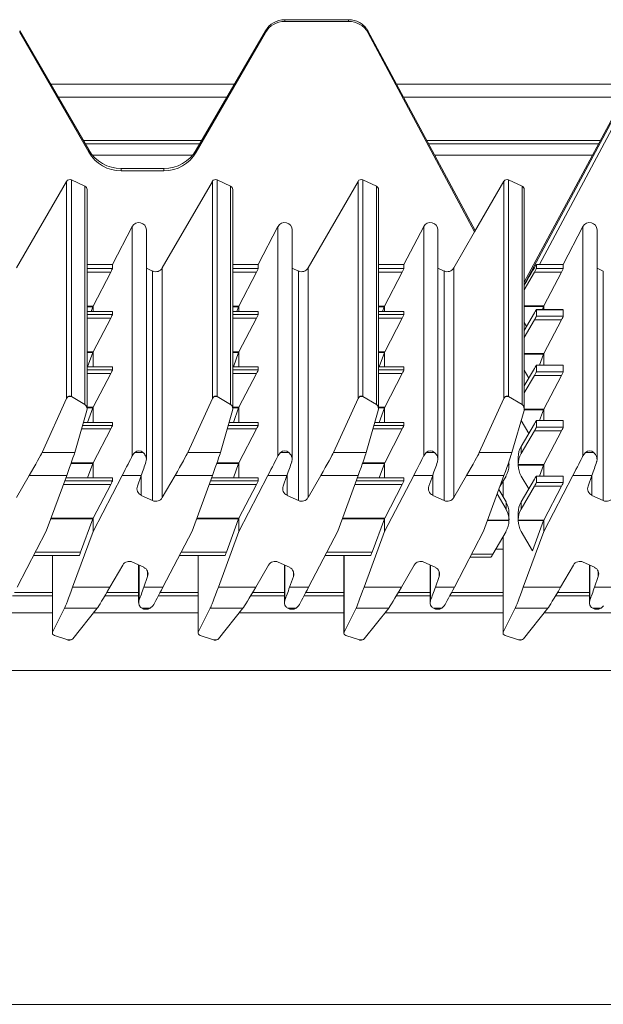
# Model space of a CAD drawing. Units: millimetres. Extents: x 58 to 208, y 106 to 215.
# Drawn here: x 141 to 149, y 191 to 204 of the extents above; entities that cross this region are included whole.
import ezdxf

# ---------------------------------------------------------------- set-up
doc = ezdxf.new("R2010")
doc.units = ezdxf.units.MM

msp = doc.modelspace()

# ---------------------------------------------------------------- linework, layer by layer
at = {"color": 7, "linetype": 'Continuous', "lineweight": 15}
for p, q in [((144.704, 203.752), (144.704, 203.774)), ((145.558, 203.774), (144.704, 203.774)), ((145.558, 203.752), (145.558, 203.774)), ((145.558, 203.752), (144.704, 203.752)), ((149.83, 203.716), (148.11, 200.499)), ((141.157, 203.602), (141.157, 203.625)), ((142.081, 202.03), (141.157, 203.625)), ((142.081, 202), (141.157, 203.602)), ((144.444, 203.625), (143.52, 202.03)), ((144.444, 203.602), (143.52, 202)), ((144.444, 203.602), (144.444, 203.625)), ((147.253, 200.951), (145.817, 203.623)), ((145.817, 203.602), (145.817, 203.623)), ((147.244, 200.934), (145.817, 203.602)), ((149.714, 203.625), (147.908, 200.262)), ((149.714, 203.605), (147.908, 200.226)), ((144.031, 202.911), (141.571, 202.911)), ((149.331, 202.911), (146.199, 202.911)), ((143.93, 202.738), (141.671, 202.738)), ((149.238, 202.738), (146.293, 202.738)), ((143.567, 202.111), (142.034, 202.111)), ((148.901, 202.111), (146.629, 202.111)), ((142.081, 202), (142.081, 202.03)), ((143.52, 202), (143.52, 202.03)), ((142.514, 201.75), (142.514, 201.781)), ((143.087, 201.781), (142.514, 201.781)), ((143.087, 201.75), (142.514, 201.75)), ((143.087, 201.75), (143.087, 201.781)), ((141.115, 200.451), (141.785, 201.61)), ((141.785, 198.703), (141.785, 201.61)), ((141.849, 201.631), (141.849, 198.729)), ((141.849, 201.631), (142.029, 201.547)), ((142.029, 198.622), (142.029, 201.547)), ((143.065, 200.451), (143.735, 201.61)), ((143.735, 198.703), (143.735, 201.61)), ((143.799, 201.631), (143.799, 198.729)), ((143.799, 201.631), (143.979, 201.547)), ((143.979, 201.547), (143.979, 198.622)), ((145.015, 200.451), (145.685, 201.61)), ((145.685, 198.703), (145.685, 201.61)), ((145.749, 201.631), (145.749, 198.729)), ((145.749, 201.631), (145.929, 201.547)), ((145.929, 198.622), (145.929, 201.547)), ((147.635, 201.611), (147.244, 200.936)), ((147.635, 198.703), (147.635, 201.611)), ((147.699, 198.729), (147.699, 201.631)), ((147.699, 201.631), (147.879, 201.547)), ((147.879, 198.622), (147.879, 201.547)), ((142.058, 198.564), (142.058, 201.501)), ((144.008, 198.564), (144.008, 201.501)), ((145.958, 198.564), (145.958, 201.501)), ((147.908, 198.564), (147.908, 201.502)), ((142.399, 200.499), (142.663, 201.006)), ((142.663, 197.938), (142.663, 201.006)), ((144.349, 200.499), (144.613, 201.006)), ((144.613, 197.938), (144.613, 201.006)), ((146.299, 200.499), (146.563, 201.006)), ((146.563, 201.006), (146.563, 197.938)), ((148.429, 200.499), (148.693, 201.006)), ((148.693, 201.006), (148.693, 197.938)), ((142.852, 197.889), (142.852, 200.96)), ((144.802, 197.889), (144.802, 200.96)), ((146.752, 197.889), (146.752, 200.96)), ((146.965, 200.451), (147.244, 200.934)), ((147.244, 200.934), (147.244, 200.936)), ((148.882, 197.889), (148.882, 200.96)), ((142.058, 200.499), (142.399, 200.499)), ((142.399, 200.499), (142.399, 200.443)), ((144.008, 200.499), (144.349, 200.499)), ((144.349, 200.443), (144.349, 200.499)), ((145.958, 200.499), (146.299, 200.499)), ((146.299, 200.499), (146.299, 200.443)), ((148.07, 200.499), (148.07, 200.443)), ((148.11, 200.499), (148.429, 200.499)), ((148.429, 200.499), (148.429, 200.443)), ((142.375, 200.395), (142.139, 199.939)), ((142.936, 200.41), (142.852, 200.449)), ((142.936, 200.41), (142.936, 197.337)), ((143.065, 200.451), (143.065, 197.377)), ((144.089, 199.939), (144.325, 200.395)), ((144.886, 200.41), (144.802, 200.449)), ((144.886, 200.41), (144.886, 197.337)), ((145.015, 200.451), (145.015, 197.377)), ((146.275, 200.395), (146.039, 199.939)), ((146.836, 200.41), (146.752, 200.449)), ((146.836, 200.41), (146.836, 197.337)), ((146.965, 200.451), (146.965, 197.377)), ((147.908, 200.16), (148.044, 200.395)), ((148.405, 200.395), (148.044, 200.395)), ((148.07, 200.443), (148.429, 200.443)), ((148.405, 200.395), (148.171, 199.944)), ((148.966, 200.41), (148.882, 200.449)), ((148.966, 200.41), (148.966, 197.337)), ((142.139, 199.868), (142.139, 199.939)), ((144.089, 199.939), (144.089, 199.868)), ((146.039, 199.939), (146.039, 199.868)), ((148.169, 199.939), (148.169, 199.893)), ((142.399, 199.868), (142.058, 199.868)), ((142.135, 199.931), (142.112, 199.868)), ((142.399, 199.868), (142.399, 199.828)), ((144.349, 199.868), (144.008, 199.868)), ((144.062, 199.868), (144.085, 199.931)), ((144.349, 199.828), (144.349, 199.868)), ((146.299, 199.868), (145.958, 199.868)), ((146.035, 199.931), (146.012, 199.868)), ((146.299, 199.868), (146.299, 199.828)), ((147.908, 199.616), (148.044, 199.849)), ((148.429, 199.893), (148.07, 199.893)), ((148.07, 199.892), (148.07, 199.804)), ((148.429, 199.892), (148.07, 199.892)), ((148.167, 199.935), (148.151, 199.893)), ((148.429, 199.892), (148.429, 199.804)), ((142.375, 199.78), (142.141, 199.329)), ((144.091, 199.329), (144.325, 199.78)), ((146.275, 199.78), (146.041, 199.329)), ((148.044, 199.756), (147.908, 199.52)), ((147.938, 199.669), (147.908, 199.721)), ((148.405, 199.756), (148.044, 199.756)), ((148.07, 199.804), (148.429, 199.804)), ((148.405, 199.756), (148.171, 199.304)), ((142.137, 199.32), (142.066, 199.126)), ((142.139, 199.126), (142.139, 199.324)), ((144.016, 199.126), (144.087, 199.32)), ((144.089, 199.324), (144.089, 199.126)), ((146.037, 199.32), (145.966, 199.126)), ((146.039, 199.324), (146.039, 199.126)), ((148.167, 199.295), (148.114, 199.15)), ((148.169, 199.3), (148.169, 199.15)), ((148.429, 199.15), (148.07, 199.15)), ((148.07, 199.15), (148.07, 199.061)), ((148.429, 199.15), (148.07, 199.15)), ((148.429, 199.15), (148.429, 199.061)), ((142.399, 199.126), (142.058, 199.126)), ((142.375, 199.038), (142.141, 198.586)), ((142.399, 199.126), (142.399, 199.086)), ((144.349, 199.126), (144.008, 199.126)), ((144.091, 198.586), (144.325, 199.038)), ((144.349, 199.086), (144.349, 199.126)), ((146.299, 199.126), (145.958, 199.126)), ((146.275, 199.038), (146.041, 198.586)), ((146.299, 199.126), (146.299, 199.086)), ((147.908, 198.874), (148.044, 199.107)), ((147.968, 198.978), (147.908, 199.081)), ((148.07, 199.061), (148.429, 199.061)), ((148.044, 199.013), (147.908, 198.778)), ((148.405, 199.013), (148.044, 199.013)), ((148.405, 199.013), (148.171, 198.562)), ((141.457, 197.98), (141.785, 198.703)), ((141.849, 198.729), (141.807, 198.729)), ((141.849, 198.729), (142.029, 198.622)), ((143.735, 198.703), (143.407, 197.98)), ((143.799, 198.729), (143.757, 198.729)), ((143.979, 198.622), (143.799, 198.729)), ((145.357, 197.98), (145.685, 198.703)), ((145.749, 198.729), (145.707, 198.729)), ((145.749, 198.729), (145.929, 198.622)), ((147.307, 197.98), (147.635, 198.703)), ((147.699, 198.729), (147.657, 198.729)), ((147.879, 198.622), (147.699, 198.729)), ((142.055, 198.542), (141.894, 197.98)), ((142.137, 198.578), (142.066, 198.384)), ((142.139, 198.384), (142.139, 198.582)), ((144.005, 198.542), (143.844, 197.98)), ((144.016, 198.384), (144.087, 198.578)), ((144.089, 198.582), (144.089, 198.384)), ((145.955, 198.542), (145.794, 197.98)), ((146.037, 198.578), (145.966, 198.384)), ((146.039, 198.582), (146.039, 198.384)), ((147.744, 197.98), (147.905, 198.542)), ((148.167, 198.553), (148.114, 198.408)), ((148.169, 198.557), (148.169, 198.408)), ((142.399, 198.384), (142.009, 198.384)), ((142.399, 198.384), (142.399, 198.344)), ((144.349, 198.384), (143.959, 198.384)), ((144.349, 198.344), (144.349, 198.384)), ((146.299, 198.384), (145.909, 198.384)), ((146.299, 198.384), (146.299, 198.344)), ((147.968, 198.235), (147.868, 198.408)), ((147.868, 198.063), (148.044, 198.365)), ((148.429, 198.408), (148.07, 198.408)), ((148.07, 198.408), (148.07, 198.319)), ((148.429, 198.408), (148.07, 198.408)), ((148.429, 198.408), (148.429, 198.319)), ((142.375, 198.296), (142.141, 197.844)), ((144.091, 197.844), (144.325, 198.296)), ((146.275, 198.296), (146.041, 197.844)), ((148.044, 198.271), (147.868, 197.966)), ((148.405, 198.271), (148.044, 198.271)), ((148.07, 198.319), (148.429, 198.319)), ((148.405, 198.271), (148.171, 197.82)), ((141.894, 197.98), (141.457, 197.98)), ((142.697, 197.98), (142.807, 197.98)), ((143.844, 197.98), (143.407, 197.98)), ((144.613, 197.938), (144.647, 197.98)), ((144.757, 197.98), (144.647, 197.98)), ((145.794, 197.98), (145.357, 197.98)), ((146.563, 197.938), (146.597, 197.98)), ((146.707, 197.98), (146.597, 197.98)), ((147.307, 197.98), (147.744, 197.98)), ((147.868, 198.063), (147.868, 197.966)), ((148.693, 197.938), (148.727, 197.98)), ((148.837, 197.98), (148.727, 197.98)), ((142.137, 197.835), (142.066, 197.641)), ((142.139, 197.641), (142.139, 197.84)), ((144.016, 197.641), (144.087, 197.835)), ((144.089, 197.84), (144.089, 197.641)), ((146.037, 197.835), (145.966, 197.641)), ((146.039, 197.84), (146.039, 197.641)), ((147.704, 197.815), (147.704, 197.862)), ((147.827, 197.913), (147.827, 197.917)), ((147.827, 197.913), (147.827, 197.815)), ((147.704, 197.82), (147.704, 197.811)), ((147.827, 197.82), (148.171, 197.82)), ((147.827, 197.82), (147.827, 197.811)), ((148.167, 197.811), (147.827, 197.811)), ((148.167, 197.811), (148.114, 197.666)), ((148.169, 197.815), (148.169, 197.666)), ((141.115, 197.377), (141.286, 197.673)), ((141.786, 197.673), (141.286, 197.673)), ((141.786, 197.673), (141.513, 196.926)), ((142.399, 197.641), (141.775, 197.641)), ((142.529, 197.673), (142.139, 196.925)), ((142.399, 197.641), (142.399, 197.601)), ((142.783, 197.673), (142.529, 197.673)), ((142.783, 197.673), (142.732, 197.531)), ((143.236, 197.673), (143.065, 197.377)), ((143.736, 197.673), (143.236, 197.673)), ((143.736, 197.673), (143.463, 196.926)), ((144.349, 197.641), (143.725, 197.641)), ((144.089, 196.925), (144.479, 197.673)), ((144.349, 197.601), (144.349, 197.641)), ((144.479, 197.673), (144.733, 197.673)), ((144.733, 197.673), (144.682, 197.531)), ((145.015, 197.377), (145.186, 197.673)), ((145.686, 197.673), (145.186, 197.673)), ((145.686, 197.673), (145.413, 196.926)), ((146.299, 197.641), (145.675, 197.641)), ((146.039, 196.925), (146.429, 197.673)), ((146.299, 197.641), (146.299, 197.601)), ((146.683, 197.673), (146.429, 197.673)), ((146.683, 197.673), (146.632, 197.531)), ((146.965, 197.377), (147.136, 197.673)), ((147.136, 197.673), (147.636, 197.673)), ((147.363, 196.926), (147.636, 197.673)), ((147.582, 197.526), (147.664, 197.666)), ((147.624, 197.597), (147.624, 197.389)), ((147.968, 197.493), (147.868, 197.666)), ((147.868, 197.32), (148.044, 197.623)), ((148.429, 197.666), (148.07, 197.666)), ((148.07, 197.666), (148.07, 197.577)), ((148.429, 197.666), (148.07, 197.666)), ((148.07, 197.577), (148.429, 197.577)), ((148.169, 196.925), (148.559, 197.673)), ((148.429, 197.666), (148.429, 197.577)), ((148.813, 197.673), (148.559, 197.673)), ((148.813, 197.673), (148.762, 197.531)), ((142.375, 197.553), (142.141, 197.102)), ((144.091, 197.102), (144.325, 197.553)), ((146.275, 197.553), (146.041, 197.102)), ((147.568, 197.486), (147.664, 197.32)), ((148.044, 197.529), (147.868, 197.224)), ((148.405, 197.529), (148.044, 197.529)), ((148.405, 197.529), (148.171, 197.077)), ((142.784, 197.407), (142.936, 197.337)), ((144.734, 197.407), (144.886, 197.337)), ((146.684, 197.407), (146.836, 197.337)), ((147.546, 197.428), (147.664, 197.224)), ((147.664, 197.224), (147.664, 197.32)), ((147.868, 197.32), (147.868, 197.224)), ((148.814, 197.407), (148.966, 197.337)), ((147.704, 197.175), (147.704, 197.171)), ((147.704, 197.073), (147.704, 197.171)), ((147.827, 197.171), (147.827, 197.175)), ((147.827, 197.171), (147.827, 197.073)), ((142.137, 197.093), (141.973, 196.646)), ((142.139, 196.925), (142.139, 197.097)), ((143.923, 196.646), (144.087, 197.093)), ((144.089, 197.097), (144.089, 196.925)), ((146.037, 197.093), (145.873, 196.646)), ((146.039, 197.097), (146.039, 196.925)), ((147.704, 197.069), (147.704, 197.077)), ((147.827, 197.077), (148.171, 197.077)), ((147.827, 197.077), (147.827, 197.069)), ((148.167, 197.069), (147.827, 197.069)), ((148.167, 197.069), (148.019, 196.664)), ((148.169, 197.073), (148.169, 196.925)), ((141.513, 196.926), (141.123, 196.178)), ((142.139, 196.925), (141.865, 196.178)), ((143.463, 196.926), (143.073, 196.178)), ((144.089, 196.925), (143.815, 196.178)), ((145.023, 196.178), (145.413, 196.926)), ((145.765, 196.178), (146.039, 196.925)), ((147.363, 196.926), (146.973, 196.178)), ((147.488, 196.621), (147.664, 196.924)), ((148.019, 196.664), (147.868, 196.924)), ((148.169, 196.925), (147.895, 196.178)), ((147.624, 196.855), (147.624, 195.564)), ((147.624, 196.688), (147.527, 196.688)), ((141.344, 196.602), (141.956, 196.602)), ((141.594, 196.602), (141.594, 195.564)), ((142.817, 196.444), (142.666, 196.515)), ((143.294, 196.602), (143.906, 196.602)), ((143.544, 196.602), (143.544, 195.564)), ((144.767, 196.444), (144.616, 196.515)), ((145.244, 196.602), (145.856, 196.602)), ((145.494, 196.602), (145.494, 195.564)), ((146.717, 196.444), (146.566, 196.515)), ((147.181, 196.578), (147.461, 196.578)), ((148.847, 196.444), (148.696, 196.515)), ((142.365, 196.178), (142.537, 196.474)), ((142.749, 196.476), (142.749, 195.971)), ((144.315, 196.178), (144.487, 196.474)), ((144.699, 196.476), (144.699, 195.971)), ((146.437, 196.474), (146.265, 196.178)), ((146.649, 196.476), (146.649, 195.971)), ((148.567, 196.474), (148.395, 196.178)), ((148.779, 196.476), (148.779, 195.971)), ((142.819, 196.178), (142.869, 196.32)), ((144.819, 196.32), (144.769, 196.178)), ((146.719, 196.178), (146.769, 196.32)), ((148.849, 196.178), (148.899, 196.32)), ((141.865, 196.178), (142.365, 196.178)), ((142.819, 196.178), (143.073, 196.178)), ((143.815, 196.178), (144.315, 196.178)), ((144.769, 196.178), (145.023, 196.178)), ((145.765, 196.178), (146.265, 196.178)), ((146.719, 196.178), (146.973, 196.178)), ((147.895, 196.178), (148.395, 196.178)), ((148.849, 196.178), (149.103, 196.178)), ((141.594, 196.061), (141.061, 196.061)), ((142.749, 196.061), (142.297, 196.061)), ((143.544, 196.061), (143.011, 196.061)), ((144.699, 196.061), (144.247, 196.061)), ((145.494, 196.061), (144.961, 196.061)), ((146.649, 196.061), (146.197, 196.061)), ((147.624, 196.061), (146.911, 196.061)), ((148.779, 196.061), (148.327, 196.061)), ((141.597, 195.577), (141.757, 195.895)), ((141.757, 195.895), (142.194, 195.895)), ((142.194, 195.895), (141.867, 195.486)), ((142.794, 195.895), (142.905, 195.895)), ((142.938, 195.927), (142.905, 195.895)), ((143.547, 195.577), (143.707, 195.895)), ((143.707, 195.895), (144.144, 195.895)), ((144.144, 195.895), (143.817, 195.486)), ((144.744, 195.895), (144.855, 195.895)), ((144.888, 195.927), (144.855, 195.895)), ((145.497, 195.577), (145.657, 195.895)), ((145.657, 195.895), (146.094, 195.895)), ((146.094, 195.895), (145.767, 195.486)), ((146.694, 195.895), (146.805, 195.895)), ((146.838, 195.927), (146.805, 195.895)), ((147.627, 195.577), (147.787, 195.895)), ((148.224, 195.895), (147.787, 195.895)), ((148.224, 195.895), (147.897, 195.486)), ((148.824, 195.895), (148.935, 195.895)), ((148.968, 195.927), (148.935, 195.895)), ((141.802, 195.471), (141.622, 195.532)), ((141.802, 195.471), (141.802, 195.471)), ((141.802, 195.471), (141.844, 195.471)), ((141.816, 195.469), (141.83, 195.469)), ((141.844, 195.471), (141.83, 195.469)), ((143.752, 195.471), (143.572, 195.532)), ((143.752, 195.471), (143.752, 195.471)), ((143.752, 195.471), (143.794, 195.471)), ((143.766, 195.469), (143.78, 195.469)), ((143.794, 195.471), (143.78, 195.469)), ((145.702, 195.471), (145.522, 195.532)), ((145.702, 195.471), (145.702, 195.471)), ((145.702, 195.471), (145.744, 195.471)), ((145.716, 195.469), (145.73, 195.469)), ((145.744, 195.471), (145.73, 195.469)), ((147.652, 195.532), (147.832, 195.471)), ((147.832, 195.471), (147.832, 195.471)), ((147.832, 195.471), (147.874, 195.471)), ((147.832, 195.471), (147.847, 195.469)), ((147.847, 195.469), (147.86, 195.469)), ((147.874, 195.471), (147.86, 195.469)), ((207.765, 195.061), (58.005, 195.061)), ((207.765, 190.594), (58.005, 190.594))]:
    msp.add_line(p, q, dxfattribs=at)
at = {"color": 8, "linetype": 'Continuous', "lineweight": 15}
for p, q in [((147.253, 200.951), (145.817, 203.623)), ((143.594, 202.158), (142.007, 202.158)), ((148.926, 202.158), (146.604, 202.158)), ((142.13, 201.961), (143.472, 201.961)), ((146.71, 201.961), (148.82, 201.961)), ((142.058, 200.443), (142.399, 200.443)), ((142.375, 200.395), (142.058, 200.395)), ((144.008, 200.443), (144.349, 200.443)), ((144.325, 200.395), (144.008, 200.395)), ((145.958, 200.443), (146.299, 200.443)), ((146.275, 200.395), (145.958, 200.395)), ((142.058, 199.939), (142.139, 199.939)), ((144.008, 199.939), (144.089, 199.939)), ((145.958, 199.939), (146.039, 199.939)), ((147.908, 199.944), (148.171, 199.944)), ((142.135, 199.931), (142.058, 199.931)), ((142.399, 199.868), (142.058, 199.868)), ((142.058, 199.828), (142.399, 199.828)), ((144.008, 199.931), (144.085, 199.931)), ((144.349, 199.868), (144.008, 199.868)), ((144.008, 199.828), (144.349, 199.828)), ((146.035, 199.931), (145.958, 199.931)), ((146.299, 199.868), (145.958, 199.868)), ((145.958, 199.828), (146.299, 199.828)), ((148.167, 199.935), (147.908, 199.935)), ((142.375, 199.78), (142.058, 199.78)), ((144.325, 199.78), (144.008, 199.78)), ((146.275, 199.78), (145.958, 199.78)), ((142.058, 199.329), (142.141, 199.329)), ((142.137, 199.32), (142.058, 199.32)), ((144.008, 199.329), (144.091, 199.329)), ((144.087, 199.32), (144.008, 199.32)), ((145.958, 199.329), (146.041, 199.329)), ((146.037, 199.32), (145.958, 199.32)), ((147.908, 199.304), (148.171, 199.304)), ((148.167, 199.295), (147.908, 199.295)), ((142.399, 199.126), (142.058, 199.126)), ((142.058, 199.086), (142.399, 199.086)), ((142.375, 199.038), (142.058, 199.038)), ((144.349, 199.126), (144.008, 199.126)), ((144.008, 199.086), (144.349, 199.086)), ((144.325, 199.038), (144.008, 199.038)), ((146.299, 199.126), (145.958, 199.126)), ((145.958, 199.086), (146.299, 199.086)), ((146.275, 199.038), (145.958, 199.038)), ((142.058, 198.586), (142.141, 198.586)), ((142.137, 198.578), (142.058, 198.578)), ((144.008, 198.586), (144.091, 198.586)), ((144.087, 198.578), (144.008, 198.578)), ((145.958, 198.586), (146.041, 198.586)), ((146.037, 198.578), (145.958, 198.578)), ((148.167, 198.553), (147.907, 198.553)), ((147.908, 198.562), (148.171, 198.562)), ((142.399, 198.384), (142.009, 198.384)), ((144.349, 198.384), (143.959, 198.384)), ((146.299, 198.384), (145.909, 198.384)), ((142.375, 198.296), (141.984, 198.296)), ((141.998, 198.344), (142.399, 198.344)), ((144.325, 198.296), (143.934, 198.296)), ((143.948, 198.344), (144.349, 198.344)), ((146.275, 198.296), (145.884, 198.296)), ((145.898, 198.344), (146.299, 198.344)), ((142.137, 197.835), (141.845, 197.835)), ((141.848, 197.844), (142.141, 197.844)), ((144.087, 197.835), (143.795, 197.835)), ((143.798, 197.844), (144.091, 197.844)), ((146.037, 197.835), (145.745, 197.835)), ((145.748, 197.844), (146.041, 197.844)), ((147.704, 197.811), (147.686, 197.811)), ((147.704, 197.82), (147.689, 197.82)), ((141.76, 197.601), (142.399, 197.601)), ((142.399, 197.641), (141.774, 197.641)), ((142.784, 197.407), (142.784, 197.677)), ((143.71, 197.601), (144.349, 197.601)), ((144.349, 197.641), (143.724, 197.641)), ((144.734, 197.407), (144.734, 197.677)), ((145.66, 197.601), (146.299, 197.601)), ((146.299, 197.641), (145.674, 197.641)), ((146.684, 197.407), (146.684, 197.677)), ((147.627, 197.602), (147.627, 197.384)), ((148.814, 197.407), (148.814, 197.677)), ((142.375, 197.553), (141.742, 197.553)), ((144.325, 197.553), (143.692, 197.553)), ((146.275, 197.553), (145.642, 197.553)), ((142.137, 197.093), (141.574, 197.093)), ((141.577, 197.102), (142.141, 197.102)), ((144.087, 197.093), (143.524, 197.093)), ((143.527, 197.102), (144.091, 197.102)), ((146.037, 197.093), (145.474, 197.093)), ((145.477, 197.102), (146.041, 197.102)), ((147.704, 197.069), (147.415, 197.069)), ((147.418, 197.077), (147.704, 197.077)), ((147.627, 196.86), (147.627, 195.577)), ((141.367, 196.646), (141.973, 196.646)), ((143.317, 196.646), (143.923, 196.646)), ((145.267, 196.646), (145.873, 196.646)), ((141.597, 196.602), (141.597, 195.577)), ((143.547, 196.602), (143.547, 195.577)), ((145.497, 196.602), (145.497, 195.577)), ((147.204, 196.621), (147.488, 196.621)), ((142.755, 196.003), (142.755, 196.473)), ((142.869, 196.32), (142.869, 196.387)), ((144.705, 196.473), (144.705, 196.003)), ((144.819, 196.32), (144.819, 196.387)), ((146.655, 196.473), (146.655, 196.003)), ((146.769, 196.32), (146.769, 196.387)), ((148.785, 196.473), (148.785, 196.003)), ((148.899, 196.32), (148.899, 196.387)), ((141.594, 196.108), (141.086, 196.108)), ((142.749, 196.108), (142.325, 196.108)), ((143.544, 196.108), (143.036, 196.108)), ((144.699, 196.108), (144.275, 196.108)), ((145.494, 196.108), (144.986, 196.108)), ((146.649, 196.108), (146.225, 196.108)), ((147.624, 196.108), (146.936, 196.108)), ((148.779, 196.108), (148.355, 196.108)), ((141.594, 195.836), (140.197, 195.836)), ((143.544, 195.836), (142.147, 195.836)), ((145.494, 195.836), (144.097, 195.836)), ((147.624, 195.836), (146.047, 195.836)), ((149.574, 195.836), (148.177, 195.836))]:
    msp.add_line(p, q, dxfattribs=at)
at = {"color": 7, "linetype": 'Continuous', "lineweight": 15}
for centre, radius, start, end in [((147.678, 201.585), 0.05, 65.0166, 149.8905), ((147.858, 201.502), 0.0499, 0.0165, 65.0455), ((142.826, 197.498), 0.0998, 160.374, 245.0552), ((144.776, 197.498), 0.0998, 160.374, 245.0552), ((146.726, 197.498), 0.0998, 160.374, 245.0552), ((148.856, 197.498), 0.0998, 160.374, 245.0552), ((142.978, 197.427), 0.1, 245.0166, 329.8905), ((144.928, 197.427), 0.1, 245.0166, 329.8905), ((146.878, 197.427), 0.1, 245.0166, 329.8905), ((149.008, 197.427), 0.1, 245.0166, 329.8905), ((142.623, 196.424), 0.1, 65.0166, 149.8905), ((144.573, 196.424), 0.1, 65.0166, 149.8905), ((146.523, 196.424), 0.1, 65.0166, 149.8905), ((148.653, 196.424), 0.1, 65.0166, 149.8905), ((142.775, 196.353), 0.0998, 340.374, 65.0552), ((144.725, 196.353), 0.0998, 340.374, 65.0552), ((146.675, 196.353), 0.0998, 340.374, 65.0552), ((148.805, 196.353), 0.0998, 340.374, 65.0552)]:
    msp.add_arc(centre, radius, start, end, dxfattribs=at)
for centre, major_axis, ratio, start_param, end_param in [((144.704, 203.475), (0.3, 0), 0.996433, 1.570796, 2.617994), ((145.558, 203.475), (0.3, 0), 0.996433, 1.071147, 1.570796), ((144.704, 203.452), (0, 0.3), 0.998915, 0, 1.047198), ((145.558, 203.452), (0, 0.3), 0.998915, 5.236974, 6.283185), ((142.514, 202.28), (0.5, 0), 0.996433, 3.665191, 4.712389), ((142.514, 202.251), (0, 0.501), 0.998915, 2.094395, 3.141593), ((143.087, 202.28), (0.5, 0), 0.996433, 4.712389, 5.759587), ((143.087, 202.251), (0, 0.501), 0.998915, 3.141593, 4.18879), ((141.828, 201.585), (0, 0.0501), 0.998915, 5.846853, 7.329443), ((142.008, 201.501), (0, 0.0501), 0.998915, 4.712389, 5.846853), ((143.778, 201.585), (0, 0.0501), 0.998915, 5.846853, 7.329443), ((143.958, 201.501), (0, 0.0501), 0.998915, 4.712389, 5.846853), ((145.728, 201.585), (0, 0.0501), 0.998915, 5.846853, 7.329443), ((145.908, 201.501), (0, 0.0501), 0.998915, 4.712389, 5.846853), ((142.752, 200.96), (0, 0.1), 0.998915, 4.712389, 7.373516), ((144.702, 200.96), (0, 0.1), 0.998915, 4.712389, 7.373516), ((146.652, 200.96), (0, 0.1), 0.998915, 4.712389, 7.373516), ((148.782, 200.96), (0, 0.1), 0.998915, 4.712389, 7.373516), ((148.622, 201.457), (0.755, 1.306), 0.000811, 3.468151, 3.889835), ((148.112, 200.501), (0.0567, 0.0001), 0.043089, 3.891197, 4.69035), ((142.373, 200.393), (0.026, 0.05), 0.020022, 4.759583, 6.244763), ((142.978, 200.501), (0, 0.1), 0.998915, 2.70526, 4.187851), ((144.323, 200.393), (0.026, 0.05), 0.020022, 4.759583, 6.244763), ((144.928, 200.501), (0, 0.1), 0.998915, 2.70526, 4.187851), ((146.273, 200.393), (0.026, 0.05), 0.020022, 4.759583, 6.244763), ((146.878, 200.501), (0, 0.1), 0.998915, 2.70526, 4.187851), ((148.041, 200.393), (0.0289, 0.05), 0.021178, 4.763052, 6.246582), ((148.403, 200.393), (0.026, 0.05), 0.020022, 4.761233, 6.244763), ((142.137, 199.938), (0.0182, 0.05), 0.015738, 4.582014, 4.754291), ((144.087, 199.938), (0.0182, 0.05), 0.015738, 4.582014, 4.754291), ((146.037, 199.938), (0.0182, 0.05), 0.015738, 4.582014, 4.754291), ((148.169, 199.942), (0.0182, 0.05), 0.015738, 4.582014, 4.667193), ((148.169, 199.942), (0.026, 0.05), 0.020022, 4.67188, 4.761233), ((142.373, 199.778), (0.026, 0.05), 0.020022, 4.761233, 6.244763), ((144.323, 199.778), (0.026, 0.05), 0.020022, 4.761233, 6.244763), ((146.273, 199.778), (0.026, 0.05), 0.020022, 4.761233, 6.244763), ((148.041, 199.843), (0.0289, 0.05), 0.021178, 6.246582, 7.730112), ((148.041, 199.754), (0.0289, 0.05), 0.021178, 4.763052, 6.246582), ((148.403, 199.754), (0.026, 0.05), 0.020022, 4.761233, 6.244763), ((142.139, 199.327), (0.0182, 0.05), 0.015738, 4.582014, 4.667193), ((142.139, 199.327), (0.026, 0.05), 0.020022, 4.67188, 4.761233), ((144.089, 199.327), (0.0182, 0.05), 0.015738, 4.582014, 4.667193), ((144.089, 199.327), (0.026, 0.05), 0.020022, 4.67188, 4.761233), ((146.039, 199.327), (0.0182, 0.05), 0.015738, 4.582014, 4.667193), ((146.039, 199.327), (0.026, 0.05), 0.020022, 4.67188, 4.761233), ((148.169, 199.302), (0.0182, 0.05), 0.015738, 4.582014, 4.667193), ((148.169, 199.302), (0.026, 0.05), 0.020022, 4.67188, 4.761233), ((148.041, 199.1), (0.0289, 0.05), 0.021178, 6.246582, 7.730112), ((142.373, 199.036), (0.026, 0.05), 0.020022, 4.761233, 6.244763), ((144.323, 199.036), (0.026, 0.05), 0.020022, 4.761233, 6.244763), ((146.273, 199.036), (0.026, 0.05), 0.020022, 4.761233, 6.244763), ((148.041, 199.011), (0.0289, 0.05), 0.021178, 4.763052, 6.246582), ((148.403, 199.011), (0.026, 0.05), 0.020022, 4.761233, 6.244763), ((141.828, 198.671), (0, 0.0638), 0.784046, 0.426384, 1.046258), ((141.828, 198.671), (0, 0.0638), 0.784046, 5.846853, 5.856801), ((142.008, 198.564), (0, 0.0638), 0.784046, 4.362262, 5.846853), ((143.778, 198.671), (0, 0.0638), 0.784046, 0.426384, 1.046258), ((143.778, 198.671), (0, 0.0638), 0.784046, 5.846853, 5.856801), ((143.958, 198.564), (0, 0.0638), 0.784046, 4.362262, 5.846853), ((145.728, 198.671), (0, 0.0638), 0.784046, 0.426384, 1.046258), ((145.728, 198.671), (0, 0.0638), 0.784046, 5.846853, 5.856801), ((145.908, 198.564), (0, 0.0638), 0.784046, 4.362262, 5.846853), ((147.678, 198.671), (0, 0.0638), 0.784046, 0.426384, 1.046258), ((147.678, 198.671), (0, 0.0638), 0.784046, 5.846853, 5.856801), ((147.858, 198.564), (0, 0.0638), 0.784046, 4.362262, 5.846853), ((142.139, 198.584), (0.0182, 0.05), 0.015738, 4.582014, 4.667193), ((142.139, 198.584), (0.026, 0.05), 0.020022, 4.67188, 4.761233), ((144.089, 198.584), (0.0182, 0.05), 0.015738, 4.582014, 4.667193), ((144.089, 198.584), (0.026, 0.05), 0.020022, 4.67188, 4.761233), ((146.039, 198.584), (0.0182, 0.05), 0.015738, 4.582014, 4.667193), ((146.039, 198.584), (0.026, 0.05), 0.020022, 4.67188, 4.761233), ((148.169, 198.56), (0.0182, 0.05), 0.015738, 4.582014, 4.667193), ((148.169, 198.56), (0.026, 0.05), 0.020022, 4.67188, 4.761233), ((148.041, 198.358), (0.0289, 0.05), 0.021178, 6.246582, 7.730112), ((142.373, 198.294), (0.026, 0.05), 0.020022, 4.761233, 6.244763), ((144.323, 198.294), (0.026, 0.05), 0.020022, 4.761233, 6.244763), ((146.273, 198.294), (0.026, 0.05), 0.020022, 4.761233, 6.244763), ((148.041, 198.269), (0.0289, 0.05), 0.021178, 4.763052, 6.246582), ((148.403, 198.269), (0.026, 0.05), 0.020022, 4.761233, 6.244763), ((141.286, 197.688), (0.173, 0.3), 0.021177, 4.675784, 6.071858), ((141.786, 197.688), (0.109, 0.3), 0.015738, 4.66928, 6.065354), ((142.752, 197.874), (0, 0.128), 0.784046, 5.696933, 6.869437), ((143.236, 197.688), (0.173, 0.3), 0.021177, 4.675784, 6.071858), ((143.736, 197.688), (0.109, 0.3), 0.015738, 4.66928, 6.065354), ((144.702, 197.874), (0, 0.128), 0.784046, 5.696933, 6.869437), ((145.186, 197.688), (0.173, 0.3), 0.021177, 4.675784, 6.071858), ((145.686, 197.688), (0.109, 0.3), 0.015738, 4.66928, 6.065354), ((146.652, 197.874), (0, 0.128), 0.784046, 5.696933, 6.869437), ((147.136, 197.688), (0.173, 0.3), 0.021177, 4.675784, 6.071858), ((147.636, 197.688), (0.109, 0.3), 0.015738, 4.66928, 6.065354), ((148.127, 197.913), (0.3, 0), 0.994535, 2.617007, 3.127369), ((148.127, 197.815), (0, 0.301), 0.99693, 1.046211, 1.556573), ((148.782, 197.874), (0, 0.128), 0.784046, 5.696933, 6.869437), ((142.139, 197.842), (0.0182, 0.05), 0.015738, 4.582014, 4.667193), ((142.139, 197.842), (0.026, 0.05), 0.020022, 4.67188, 4.761233), ((142.529, 197.688), (0.156, 0.3), 0.020022, 4.673966, 5.711524), ((142.783, 197.688), (0.107, 0.3), 0.015448, 4.66904, 5.306526), ((144.089, 197.842), (0.0182, 0.05), 0.015738, 4.582014, 4.667193), ((144.089, 197.842), (0.026, 0.05), 0.020022, 4.67188, 4.761233), ((144.479, 197.688), (0.156, 0.3), 0.020022, 4.673966, 5.711524), ((144.733, 197.688), (0.107, 0.3), 0.015448, 4.66904, 5.306526), ((146.039, 197.842), (0.0182, 0.05), 0.015738, 4.582014, 4.667193), ((146.039, 197.842), (0.026, 0.05), 0.020022, 4.67188, 4.761233), ((146.429, 197.688), (0.156, 0.3), 0.020022, 4.673966, 5.711524), ((146.683, 197.688), (0.107, 0.3), 0.015448, 4.66904, 5.306526), ((147.404, 197.815), (0, 0.301), 0.99693, 4.726612, 4.844172), ((148.559, 197.688), (0.156, 0.3), 0.020022, 4.673966, 5.711524), ((148.813, 197.688), (0.107, 0.3), 0.015448, 4.66904, 5.306526), ((147.404, 197.815), (0.3, 0), 0.994535, 5.7586, 6.268356), ((148.127, 197.815), (0.3, 0), 0.994535, 3.156422, 3.666178), ((148.169, 197.818), (0.0182, 0.05), 0.015738, 4.582014, 4.667193), ((148.169, 197.818), (0.026, 0.05), 0.020022, 4.67188, 4.761233), ((142.373, 197.551), (0.026, 0.05), 0.020022, 4.761233, 6.244763), ((144.323, 197.551), (0.026, 0.05), 0.020022, 4.761233, 6.244763), ((146.273, 197.551), (0.026, 0.05), 0.020022, 4.761233, 6.244763), ((148.041, 197.616), (0.0289, 0.05), 0.021178, 6.246582, 7.730112), ((148.041, 197.527), (0.0289, 0.05), 0.021178, 4.763052, 6.246582), ((148.403, 197.527), (0.026, 0.05), 0.020022, 4.761233, 6.244763), ((147.404, 197.171), (0.3, 0), 0.994535, 0.014223, 0.524586), ((148.127, 197.171), (0.3, 0), 0.994535, 2.617007, 3.127369), ((147.404, 197.073), (0, 0.301), 0.99693, 4.726612, 5.236974), ((148.127, 197.073), (0, 0.301), 0.99693, 1.046211, 1.556573), ((142.139, 197.1), (0.0182, 0.05), 0.015738, 4.582014, 4.667193), ((142.139, 197.1), (0.026, 0.05), 0.020022, 4.67188, 4.761233), ((144.089, 197.1), (0.0182, 0.05), 0.015738, 4.582014, 4.667193), ((144.089, 197.1), (0.026, 0.05), 0.020022, 4.67188, 4.761233), ((146.039, 197.1), (0.0182, 0.05), 0.015738, 4.582014, 4.667193), ((146.039, 197.1), (0.026, 0.05), 0.020022, 4.67188, 4.761233), ((147.404, 197.073), (0.3, 0), 0.994535, 5.7586, 6.268356), ((148.127, 197.073), (0.3, 0), 0.994535, 3.156422, 3.666178), ((148.169, 197.076), (0.0182, 0.05), 0.015738, 4.582014, 4.667193), ((148.169, 197.076), (0.026, 0.05), 0.020022, 4.67188, 4.761233), ((141.974, 196.652), (0.0182, 0.05), 0.015738, 3.098484, 4.582014), ((143.924, 196.652), (0.0182, 0.05), 0.015738, 3.098484, 4.582014), ((145.874, 196.652), (0.0182, 0.05), 0.015738, 3.098484, 4.582014), ((147.49, 196.628), (0.0289, 0.05), 0.021178, 3.104989, 4.588519), ((141.865, 196.193), (0.109, 0.3), 0.015738, 3.273153, 4.66928), ((142.365, 196.193), (0.173, 0.3), 0.021177, 3.279657, 4.675784), ((142.819, 196.193), (0.107, 0.3), 0.015448, 4.031554, 4.66904), ((143.073, 196.193), (0.156, 0.3), 0.020022, 3.636409, 4.673966), ((143.815, 196.193), (0.109, 0.3), 0.015738, 3.273153, 4.66928), ((144.315, 196.193), (0.173, 0.3), 0.021177, 3.279657, 4.675784), ((144.769, 196.193), (0.107, 0.3), 0.015448, 4.031554, 4.66904), ((145.023, 196.193), (0.156, 0.3), 0.020022, 3.636409, 4.673966), ((145.765, 196.193), (0.109, 0.3), 0.015738, 3.273153, 4.66928), ((146.265, 196.193), (0.173, 0.3), 0.021177, 3.279657, 4.675784), ((146.719, 196.193), (0.107, 0.3), 0.015448, 4.031554, 4.66904), ((146.973, 196.193), (0.156, 0.3), 0.020022, 3.636409, 4.673966), ((147.895, 196.193), (0.109, 0.3), 0.015738, 3.273153, 4.66928), ((148.395, 196.193), (0.173, 0.3), 0.021177, 3.279657, 4.675784), ((148.849, 196.193), (0.107, 0.3), 0.015448, 4.031554, 4.66904), ((142.849, 195.955), (0.1, 0), 0.722093, 4.126186, 5.298592), ((144.799, 195.955), (0.1, 0), 0.722093, 4.126186, 5.298592), ((146.749, 195.955), (0.1, 0), 0.722093, 4.126186, 5.298592), ((148.879, 195.955), (0.1, 0), 0.722093, 4.126186, 5.298592), ((141.644, 195.564), (0.05, 0), 0.722093, 2.791466, 4.276057), ((141.823, 195.504), (0.05, 0), 0.722093, 5.147351, 5.758647), ((143.594, 195.564), (0.05, 0), 0.722093, 2.791466, 4.276057), ((143.773, 195.504), (0.05, 0), 0.722093, 5.147351, 5.758647), ((145.544, 195.564), (0.05, 0), 0.722093, 2.791466, 4.276057), ((145.723, 195.504), (0.05, 0), 0.722093, 5.147351, 5.758647), ((147.674, 195.564), (0.05, 0), 0.722093, 2.791466, 4.276057), ((147.853, 195.504), (0.05, 0), 0.722093, 5.147351, 5.758647)]:
    msp.add_ellipse(centre, major_axis=major_axis, ratio=ratio, start_param=start_param, end_param=end_param, dxfattribs=at)
for points, knots in [([(145.817, 203.623), (145.817, 203.623), (145.817, 203.623), (145.817, 203.623), (145.815, 203.627), (145.806, 203.642), (145.78, 203.678), (145.742, 203.714), (145.71, 203.733), (145.701, 203.738)], [0, 0, 0, 0, 0.004024, 0.009175, 0.023136, 0.085643, 0.334349, 0.836641, 1, 1, 1, 1]), ([(141.807, 198.729), (141.812, 198.732), (141.817, 198.735), (141.826, 198.736), (141.827, 198.736), (141.828, 198.736), (141.828, 198.736), (141.829, 198.736), (141.829, 198.736), (141.831, 198.736), (141.836, 198.735), (141.842, 198.733), (141.847, 198.73), (141.849, 198.729)], [0, 0, 0, 0, 0.463417, 0.476643, 0.489946, 0.495267, 0.499661, 0.504064, 0.510159, 0.525899, 0.595411, 0.871292, 1, 1, 1, 1]), ([(143.799, 198.729), (143.794, 198.732), (143.789, 198.735), (143.78, 198.736), (143.779, 198.736), (143.779, 198.736), (143.778, 198.736), (143.778, 198.736), (143.777, 198.736), (143.775, 198.736), (143.77, 198.735), (143.764, 198.733), (143.759, 198.73), (143.757, 198.729)], [0, 0, 0, 0, 0.463417, 0.476643, 0.489946, 0.495267, 0.499661, 0.504064, 0.510159, 0.525899, 0.595411, 0.871292, 1, 1, 1, 1]), ([(145.707, 198.729), (145.712, 198.732), (145.717, 198.735), (145.726, 198.736), (145.727, 198.736), (145.728, 198.736), (145.728, 198.736), (145.729, 198.736), (145.729, 198.736), (145.731, 198.736), (145.736, 198.735), (145.742, 198.733), (145.747, 198.73), (145.749, 198.729)], [0, 0, 0, 0, 0.463417, 0.476643, 0.489946, 0.495267, 0.499661, 0.504064, 0.510159, 0.525899, 0.595411, 0.871292, 1, 1, 1, 1]), ([(147.657, 198.729), (147.662, 198.732), (147.667, 198.735), (147.676, 198.736), (147.677, 198.736), (147.678, 198.736), (147.678, 198.736), (147.679, 198.736), (147.679, 198.736), (147.681, 198.736), (147.686, 198.735), (147.692, 198.733), (147.697, 198.73), (147.699, 198.729)], [0, 0, 0, 0, 0.463417, 0.476643, 0.489946, 0.495267, 0.499661, 0.504064, 0.510159, 0.525899, 0.595411, 0.871292, 1, 1, 1, 1]), ([(142.697, 197.98), (142.686, 197.971), (142.674, 197.96), (142.664, 197.94), (142.663, 197.938)], [0, 0, 0, 0, 0.893827, 1, 1, 1, 1]), ([(142.846, 197.854), (142.849, 197.868), (142.856, 197.9), (142.839, 197.95), (142.819, 197.969), (142.807, 197.98)], [0, 0, 0, 0, 0.218277, 0.511676, 1, 1, 1, 1]), ([(144.757, 197.98), (144.768, 197.97), (144.786, 197.954), (144.803, 197.909), (144.803, 197.875), (144.797, 197.858), (144.796, 197.854)], [0, 0, 0, 0, 0.429858, 0.725382, 0.943937, 1, 1, 1, 1]), ([(146.707, 197.98), (146.718, 197.97), (146.736, 197.954), (146.753, 197.909), (146.753, 197.875), (146.747, 197.858), (146.746, 197.854)], [0, 0, 0, 0, 0.429858, 0.725382, 0.943937, 1, 1, 1, 1]), ([(148.837, 197.98), (148.848, 197.97), (148.866, 197.954), (148.883, 197.909), (148.883, 197.875), (148.877, 197.858), (148.876, 197.854)], [0, 0, 0, 0, 0.429858, 0.725382, 0.943937, 1, 1, 1, 1]), ([(142.794, 195.895), (142.783, 195.902), (142.765, 195.913), (142.748, 195.953), (142.749, 195.983), (142.754, 195.999), (142.755, 196.003)], [0, 0, 0, 0, 0.429777, 0.725338, 0.943889, 1, 1, 1, 1]), ([(144.744, 195.895), (144.733, 195.902), (144.715, 195.913), (144.698, 195.953), (144.699, 195.983), (144.704, 195.999), (144.705, 196.003)], [0, 0, 0, 0, 0.429777, 0.725338, 0.943889, 1, 1, 1, 1]), ([(146.694, 195.895), (146.683, 195.902), (146.665, 195.913), (146.648, 195.953), (146.649, 195.983), (146.654, 195.999), (146.655, 196.003)], [0, 0, 0, 0, 0.429777, 0.725338, 0.943889, 1, 1, 1, 1]), ([(148.824, 195.895), (148.813, 195.902), (148.795, 195.913), (148.778, 195.953), (148.779, 195.983), (148.784, 195.999), (148.785, 196.003)], [0, 0, 0, 0, 0.429777, 0.725338, 0.943889, 1, 1, 1, 1]), ([(141.816, 195.469), (141.815, 195.469), (141.811, 195.469), (141.806, 195.47), (141.802, 195.471)], [0, 0, 0, 0, 0.2699673, 1, 1, 1, 1]), ([(143.766, 195.469), (143.765, 195.469), (143.761, 195.469), (143.756, 195.47), (143.752, 195.471)], [0, 0, 0, 0, 0.269967, 1, 1, 1, 1]), ([(145.716, 195.469), (145.715, 195.469), (145.711, 195.469), (145.706, 195.47), (145.702, 195.471)], [0, 0, 0, 0, 0.2699673, 1, 1, 1, 1])]:
    msp.add_open_spline(points, degree=3, knots=knots, dxfattribs=at)

doc.saveas('drawing.dxf')
